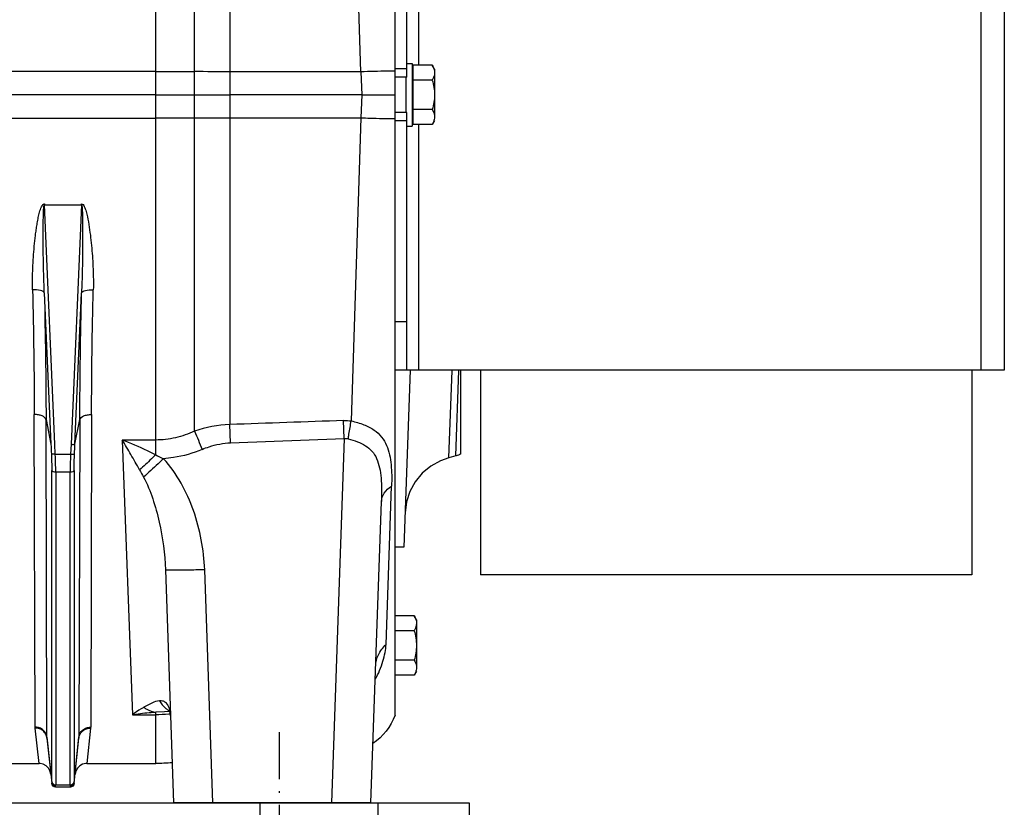
# Model space of a CAD drawing. Units: inches. Extents: x 45842 to 77787, y 29351 to 75798.
# Drawn here: x 52860 to 53612, y 58073 to 58674 of the extents above; entities that cross this region are included whole.
import ezdxf

# ---------------------------------------------------------------- set-up
doc = ezdxf.new("R2010")
doc.units = ezdxf.units.IN
doc.header["$MEASUREMENT"] = 0
doc.linetypes.add('ACAD_ISO10W100', pattern=[18.5, 12, -3, 0.5, -3])
for name, color, linetype in [('ACCESSORI', 1, 'Continuous'), ('ASSI', 1, 'ACAD_ISO10W100'), ('CAMPITURE', 1, 'Continuous'), ('STAFFE', 3, 'Continuous')]:
    doc.layers.add(name, color=color, linetype=linetype)

# ---------------------------------------------------------------- blocks, each defined once
blk = doc.blocks.new('Supporto macchina fronte')
at = {"layer": 'STAFFE'}
for p, q in [((-825.5, 240), (-525.5, 240)), ((-525.5, 240), (-525.5, 234))]:
    blk.add_line(p, q, dxfattribs=at)
at = {"layer": 'STAFFE', "ltscale": 1.142165}
for p, q in [((-578.75, 240), (-578.75, 234)), ((-548.75, 240), (-548.75, 234))]:
    blk.add_line(p, q, dxfattribs=at)
blk = doc.blocks.new('Macchina fronte')
at = {"layer": 'ACCESSORI'}
for p, q in [((21.53, 94.47), (21.53, 349.02)), ((-29.5, 22.29), (-29.5, 337.71)), ((-20.82, 185.84), (-16.02, 336.86)), ((12.54, 336.99), (12.54, 96.16)), ((-184.5, 250), (-184.5, 110)), ((-178.5, 250), (-178.5, 110)), ((-35.5, 250), (-35.5, 187.51)), ((-32.5, 184.5), (-32.5, 249.97)), ((31.4, 88.47), (31.4, 212.68)), ((-33.85, 188), (-33.85, 172)), ((-32.5, 188), (-33.85, 188)), ((-39.55, 186.5), (-38.97, 187.51)), ((-39.55, 186.5), (-39.55, 174.37)), ((-38.97, 187.51), (-34.05, 187.51)), ((-34.05, 187.51), (-34.05, 172.49)), ((-32.5, 186.59), (-29.5, 186.59)), ((-20.82, 185.84), (-21.02, 180)), ((-20.82, 185.84), (12.54, 185.86)), ((31.4, 185.93), (251, 185.93)), ((-38.97, 183.75), (-34.05, 183.75)), ((-32.5, 184.5), (-29.5, 184.5)), ((-32.25, 184.5), (-32.25, 175.5)), ((-21.02, 180), (-29.5, 180)), ((-21.02, 180), (-20.82, 174.16)), ((-21.02, 180), (12.54, 180)), ((21.53, 180), (12.54, 180)), ((31.4, 180), (21.53, 180)), ((31.4, 180), (251, 180)), ((-38.97, 176.25), (-34.05, 176.25)), ((-32.5, 110.03), (-32.5, 175.5)), ((-32.5, 175.5), (-29.5, 175.5)), ((-39.55, 173.5), (-38.97, 172.49)), ((-32.5, 173.41), (-29.5, 173.41)), ((12.54, 174.14), (-20.82, 174.16)), ((-20.82, 174.16), (-18.37, 97.09)), ((251, 174.07), (31.4, 174.07)), ((-38.97, 172.49), (-34.05, 172.49)), ((-35.5, 172.49), (-35.5, 110)), ((-32.5, 172), (-33.85, 172)), ((50.28, 152.01), (50.28, 152.29)), ((50.28, 152.01), (52.94, 91.15)), ((59.72, 152.01), (50.28, 152.01)), ((57.06, 91.15), (59.72, 152.01)), ((59.72, 152.29), (59.72, 152.01)), ((51.95, 91.17), (50.26, 129.69)), ((59.74, 129.69), (58.05, 91.17)), ((-32.5, 122.31), (-29.5, 122.31)), ((-184.5, 110), (-32.6, 110)), ((-176.25, 110), (-176.25, 58)), ((-51.25, 110), (-51.25, 58)), ((-46.25, 88.72), (-46.25, 110)), ((-45, 88.19), (-45.72, 109.89)), ((-43.15, 87.69), (-44.04, 109.9)), ((-33.31, 110), (-31.73, 65)), ((-32.5, 110.03), (-29.5, 110.03)), ((-32.5, 110), (-29.69, 110)), ((47.71, 98.71), (47.94, 19.23)), ((62.06, 19.23), (62.29, 98.71)), ((-16.59, 92.6), (-16.42, 97.19)), ((12.36, 91.52), (12.54, 96.16)), ((51.95, 91.17), (50.7, 97.43)), ((50.7, 97.43), (50.93, 16.68)), ((59.3, 97.43), (58.05, 91.17)), ((59.07, 16.68), (59.3, 97.43)), ((-16.59, 92.6), (-13.36, 0)), ((12.36, 91.52), (-16.59, 92.6)), ((31.4, 92.23), (39.9, 92.23)), ((39.9, 92.23), (37.32, 22.38)), ((52.94, 91.15), (53.06, 88.64)), ((56.94, 88.64), (57.06, 91.15)), ((-45, 88.19), (-43.15, 87.69)), ((56.94, 88.64), (53.06, 88.64)), ((52.16, 84.52), (52.16, 5.39)), ((53.16, 84.05), (56.84, 84.05)), ((53.16, 4.54), (53.16, 84.05)), ((56.84, 84.05), (56.84, 4.54)), ((57.84, 5.39), (57.84, 84.52)), ((-27.21, 40.25), (-28.62, 80.53)), ((-23.35, 0), (-26.03, 76.63)), ((-31.73, 65), (-29.5, 65)), ((-176.25, 58), (-51.25, 58)), ((16.86, 0), (18.93, 59.26)), ((28.92, 59.26), (26.85, 0)), ((-34.95, 46.5), (-34.37, 47.51)), ((-34.95, 46.5), (-34.95, 34.37)), ((-34.37, 47.51), (-29.5, 47.51)), ((-34.37, 43.75), (-29.5, 43.75)), ((-34.37, 36.25), (-29.5, 36.25)), ((-34.95, 33.5), (-34.37, 32.49)), ((-34.37, 32.49), (-29.5, 32.49)), ((27.76, 23.13), (28.11, 23.17)), ((27.86, 23.23), (29.12, 23.16)), ((28.11, 23.17), (29.13, 23.16)), ((29.12, 23.16), (31.4, 23.06)), ((31.4, 10), (31.4, 23.06)), ((37.32, 22.38), (31.4, 22.38)), ((47.96, 18.99), (48.92, 10)), ((61.08, 10), (62.04, 18.99)), ((52.15, 5.05), (50.93, 16.68)), ((52.15, 4.95), (50.94, 16.46)), ((59.07, 16.68), (57.85, 5.05)), ((59.06, 16.46), (57.85, 4.95)), ((48.92, 10), (31.4, 10)), ((70.92, 10), (61.08, 10)), ((53.14, 4.06), (53.15, 4.01)), ((53.15, 4.01), (53.15, 4)), ((53.15, 4), (56.85, 4)), ((56.84, 4.54), (53.16, 4.54)), ((56.85, 4), (56.86, 4.06)), ((57.84, 4.9), (57.84, 4.9)), ((-23.35, 0), (26.85, 0))]:
    blk.add_line(p, q, dxfattribs=at)
for points in [[(-43.15, 87.69), (-41.03, 86.95), (-38.58, 85.6), (-36.41, 83.8), (-34.63, 81.64), (-33.27, 79.18), (-32.4, 76.51), (-32.04, 73.74)], [(27.63, 22.13), (27.68, 22.74), (27.78, 23.24), (27.86, 23.48), (27.88, 23.51)], [(48.92, 10), (49.21, 9.99), (50.01, 9.8), (50.72, 9.4), (51.3, 8.82), (51.71, 8.11), (51.9, 7.31)], [(58.1, 7.31), (58.29, 8.11), (58.7, 8.82), (59.28, 9.4), (59.99, 9.8), (60.79, 9.99), (61.08, 10)]]:
    blk.add_lwpolyline(points, dxfattribs=at)
for centre, radius, start, end in [((11.69, 1596.98), 1411.11, 270.03429, 270.39948), ((31.34, -1214.42), 1400.35, 89.9974, 90.40109), ((11.75, -1223.16), 1397.3, 89.59872, 89.96751), ((31.38, 1588.31), 1414.24, 269.60089, 270.00062), ((-1496.83, 93.14), 1544.56, 0.20664, 1.38279), ((1542.19, 94.04), 1479.91, 178.59153, 179.81904), ((-1546.48, 91.75), 1597.19, 0.20343, 1.36097), ((1589.61, 92.67), 1530.32, 178.61374, 179.82187), ((-16.83, 85.89), 11.31, 87.9468, 97.835), ((622.46, -165.38), 654.7, 156.61488, 157.05386), ((-43.71, 93.02), 5, 239.4693, 255), ((60.07, 28.69), 66.3, 115.6204, 117.5363), ((216.74, -15.21), 206.93, 151.1329, 151.7239), ((34.4, 22.06), 6.77, 170.3885, 171.7406), ((24.74, 28.96), 6.42, 298.6323, 301.7392), ((-15.41, 27.45), 15, 200.1197, 235.6267), ((31.41, 68.73), 46.35, 265.3712, 265.8945), ((31.4, 68.58), 46.2, 265.8926, 269.9965), ((47.94, 16.12), 3.11, 89.1476, 90.0164), ((50.33, 19.25), 2.39, 180.41, 186.2198), ((62.06, 16.12), 3.11, 89.9844, 90.8524), ((59.67, 19.25), 2.39, 353.7802, 359.59), ((53.05, 16.69), 2.12, 180.1785, 185.9859), ((56.95, 16.69), 2.12, 354.0141, 359.8215), ((31.4, 60), 50, 265.1932, 270), ((44.34, 5.38), 7.82, 359.0546, 0.0388), ((56.98, 5.14), 0.877, 347.839, 354.198), ((53.15, 5), 1, 186.0001, 270), ((66.49, 4.53), 9.65, 179.9648, 180.8505), ((56.85, 5), 1, 270, 353.9999), ((56.86, 5.05), 0.995, 269.9382, 274.4109), ((56.9, 5.16), 0.958, 344.7231, 347.8934)]:
    blk.add_arc(centre, radius, start, end, dxfattribs=at)
for points, knots in [([(-38.97, 187.51), (-39.06, 187.36), (-39.36, 186.78), (-39.55, 186.11), (-39.55, 185.63)], [0, 0, 0, 0, 0.262996, 1, 1, 1, 1]), ([(-39.55, 185.63), (-39.55, 185.47), (-39.49, 184.81), (-39.22, 184.19), (-38.97, 183.75)], [0, 0, 0, 0, 0.241284, 1, 1, 1, 1]), ([(-29.5, 186.05), (-28.84, 186.04), (-25.95, 186), (-23.05, 185.92), (-20.82, 185.84)], [0, 0, 0, 0, 0.226876, 1, 1, 1, 1]), ([(-38.97, 176.25), (-39.06, 176.1), (-39.36, 175.52), (-39.55, 174.86), (-39.55, 174.37)], [0, 0, 0, 0, 0.262996, 1, 1, 1, 1]), ([(-20.82, 174.16), (-21.59, 174.13), (-24.48, 174.04), (-27.38, 173.97), (-29.5, 173.95)], [0, 0, 0, 0, 0.266945, 1, 1, 1, 1]), ([(49.57, 151.6), (49.37, 151.2), (49.09, 150.33), (48.67, 148.58), (48.29, 146.36), (47.93, 143.69), (47.56, 140.14), (47.28, 135.72), (47.23, 132.18), (47.27, 130.41)], [0, 0, 0, 0, 0.063333, 0.126596, 0.252797, 0.378578, 0.503907, 0.753054, 1, 1, 1, 1]), ([(50.14, 151.49), (50.09, 151.05), (50.05, 150.17), (50, 148.37), (49.98, 146.1), (49.98, 143.37), (50, 139.72), (50.08, 135.15), (50.19, 131.51), (50.26, 129.69)], [0, 0, 0, 0, 0.060106, 0.122, 0.246987, 0.372487, 0.498133, 0.749356, 1, 1, 1, 1]), ([(50.28, 152.01), (50.25, 152.01), (50.21, 151.92), (50.17, 151.76), (50.15, 151.6), (50.14, 151.49)], [0, 0, 0, 0, 0.138347, 0.393584, 1, 1, 1, 1]), ([(59.86, 151.49), (59.85, 151.6), (59.83, 151.76), (59.79, 151.92), (59.75, 152.01), (59.72, 152.01)], [0, 0, 0, 0, 0.606704, 0.861782, 1, 1, 1, 1]), ([(59.74, 129.69), (59.81, 131.51), (59.92, 135.16), (60, 139.72), (60.02, 143.37), (60.02, 146.1), (60, 148.38), (59.95, 150.17), (59.91, 151.06), (59.86, 151.49)], [0, 0, 0, 0, 0.250648, 0.501875, 0.627523, 0.753024, 0.878012, 0.939904, 1, 1, 1, 1]), ([(62.73, 130.41), (62.78, 132.25), (62.73, 135.02), (62.53, 138.71), (62.3, 141.49), (62.05, 143.81), (61.8, 145.66), (61.59, 147.05), (61.34, 148.44), (61.09, 149.59), (60.85, 150.5), (60.62, 151.18), (60.35, 151.8), (60.03, 152.24), (59.8, 152.28)], [0, 0, 0, 0, 0.246925, 0.371273, 0.496157, 0.621541, 0.684412, 0.747397, 0.810492, 0.873694, 0.905341, 0.93702, 0.968724, 1, 1, 1, 1]), ([(50.26, 129.69), (50.22, 129.82), (49.88, 130.07), (48.89, 130.37), (47.95, 130.43), (47.27, 130.41)], [0, 0, 0, 0, 0.129637, 0.359543, 1, 1, 1, 1]), ([(59.74, 129.69), (59.78, 129.81), (60.11, 130.06), (61.1, 130.37), (62.04, 130.43), (62.73, 130.41)], [0, 0, 0, 0, 0.125929, 0.351576, 1, 1, 1, 1]), ([(-32.6, 110), (-32.57, 110), (-32.54, 110), (-32.5, 110.01), (-32.5, 110.03)], [0, 0, 0, 0, 0.70201, 1, 1, 1, 1]), ([(50.7, 97.43), (50.61, 97.86), (49.82, 98.38), (48.76, 98.65), (48.06, 98.71), (47.71, 98.71)], [0, 0, 0, 0, 0.394109, 0.69171, 1, 1, 1, 1]), ([(59.3, 97.43), (59.39, 97.86), (60.18, 98.38), (61.24, 98.65), (61.94, 98.71), (62.29, 98.71)], [0, 0, 0, 0, 0.394235, 0.691819, 1, 1, 1, 1]), ([(-18.37, 97.09), (-19.45, 96.85), (-21.48, 96.27), (-24.15, 94.93), (-26.15, 93.1), (-27.43, 90.9), (-28.15, 88.48), (-28.53, 85.92), (-28.67, 83.25), (-28.64, 81.44), (-28.62, 80.53)], [0, 0, 0, 0, 0.152735, 0.287865, 0.406875, 0.519386, 0.633431, 0.751742, 0.874422, 1, 1, 1, 1]), ([(-17.57, 92.53), (-17.63, 92.92), (-17.86, 94.45), (-18.14, 95.97), (-18.37, 97.09)], [0, 0, 0, 0, 0.256857, 1, 1, 1, 1]), ([(21.53, 94.47), (23.08, 93.76), (26.3, 92.62), (29.71, 92.23), (31.4, 92.23)], [0, 0, 0, 0, 0.501567, 1, 1, 1, 1]), ([(-17.57, 92.53), (-18.36, 92.32), (-19.88, 91.85), (-21.98, 90.87), (-23.73, 89.44), (-24.94, 87.48), (-25.63, 85.13), (-25.98, 82.48), (-26.1, 79.61), (-26.07, 77.64), (-26.03, 76.63)], [0, 0, 0, 0, 0.121695, 0.23595, 0.343553, 0.452926, 0.573024, 0.705962, 0.849237, 1, 1, 1, 1]), ([(19.56, 89.86), (18.99, 90.11), (16.68, 90.97), (14.21, 91.45), (12.36, 91.52)], [0, 0, 0, 0, 0.251807, 1, 1, 1, 1]), ([(31.4, 88.47), (32.09, 88.82), (34.88, 90.17), (37.74, 91.38), (39.9, 92.23)], [0, 0, 0, 0, 0.250691, 1, 1, 1, 1]), ([(35.52, 84.69), (36.24, 85.98), (37.67, 88.51), (39.15, 91.01), (39.9, 92.23)], [0, 0, 0, 0, 0.507786, 1, 1, 1, 1]), ([(52.94, 91.15), (52.82, 91.14), (52.6, 91.13), (52.3, 91.13), (52.09, 91.15), (51.98, 91.15), (51.95, 91.17)], [0, 0, 0, 0, 0.362617, 0.67588, 0.897907, 1, 1, 1, 1]), ([(19.56, 89.86), (21.9, 88.87), (25.2, 87.91), (28.57, 87.54), (29.42, 87.48)], [0, 0, 0, 0, 0.749586, 1, 1, 1, 1]), ([(31.4, 88.47), (31.76, 88.12), (33.1, 86.82), (34.48, 85.57), (35.52, 84.69)], [0, 0, 0, 0, 0.270437, 1, 1, 1, 1]), ([(52.16, 84.52), (52.16, 84.85), (52.15, 86.23), (52.11, 87.61), (52.06, 88.66)], [0, 0, 0, 0, 0.233265, 1, 1, 1, 1]), ([(53.06, 88.64), (52.94, 88.64), (52.71, 88.63), (52.41, 88.63), (52.2, 88.65), (52.09, 88.64), (52.06, 88.66)], [0, 0, 0, 0, 0.35218, 0.67622, 0.900296, 1, 1, 1, 1]), ([(53.06, 88.64), (53.07, 88.24), (53.13, 86.71), (53.16, 85.18), (53.16, 84.05)], [0, 0, 0, 0, 0.26301, 1, 1, 1, 1]), ([(56.84, 84.05), (56.84, 84.4), (56.85, 85.94), (56.9, 87.47), (56.94, 88.64)], [0, 0, 0, 0, 0.233198, 1, 1, 1, 1]), ([(56.94, 88.64), (57.06, 88.64), (57.29, 88.63), (57.59, 88.63), (57.8, 88.65), (57.91, 88.64), (57.94, 88.66)], [0, 0, 0, 0, 0.35218, 0.67622, 0.900296, 1, 1, 1, 1]), ([(57.94, 88.66), (57.92, 88.3), (57.87, 86.92), (57.84, 85.54), (57.84, 84.52)], [0, 0, 0, 0, 0.262962, 1, 1, 1, 1]), ([(18.93, 59.26), (19.11, 64.35), (20.58, 72.02), (24.72, 81.37), (27.67, 85.62), (29.42, 87.48)], [0, 0, 0, 0, 0.499453, 0.749854, 1, 1, 1, 1]), ([(29.42, 87.48), (29.88, 87.05), (31.56, 85.48), (33.25, 83.93), (34.5, 82.82)], [0, 0, 0, 0, 0.274422, 1, 1, 1, 1]), ([(34.5, 82.82), (33.55, 81.06), (32.03, 77.28), (29.89, 69.45), (29.07, 63.33), (28.92, 59.26)], [0, 0, 0, 0, 0.245824, 0.498454, 1, 1, 1, 1]), ([(52.16, 84.52), (52.19, 84.37), (52.55, 84.1), (52.93, 84.05), (53.16, 84.05)], [0, 0, 0, 0, 0.406213, 1, 1, 1, 1]), ([(56.84, 84.05), (57.07, 84.05), (57.45, 84.1), (57.81, 84.37), (57.84, 84.52)], [0, 0, 0, 0, 0.593787, 1, 1, 1, 1]), ([(-26.03, 76.63), (-26.06, 77.37), (-26.64, 78.97), (-27.89, 80.06), (-28.61, 80.53)], [0, 0, 0, 0, 0.460993, 1, 1, 1, 1]), ([(18.93, 59.26), (19.54, 59.24), (20.76, 59.2), (22.58, 59.15), (24.33, 59.12), (25.89, 59.11), (27.03, 59.12), (27.77, 59.13), (28.19, 59.15), (28.5, 59.17), (28.73, 59.19), (28.85, 59.22), (28.92, 59.24), (28.92, 59.26)], [0, 0, 0, 0, 0.1818, 0.367372, 0.546038, 0.705656, 0.835015, 0.886385, 0.928096, 0.959762, 0.981793, 0.994848, 1, 1, 1, 1]), ([(-34.37, 47.51), (-34.46, 47.36), (-34.76, 46.78), (-34.95, 46.11), (-34.95, 45.63)], [0, 0, 0, 0, 0.262996, 1, 1, 1, 1]), ([(-34.95, 45.63), (-34.95, 45.47), (-34.89, 44.81), (-34.62, 44.19), (-34.37, 43.75)], [0, 0, 0, 0, 0.241284, 1, 1, 1, 1]), ([(-24.47, 31.41), (-25.3, 32.85), (-26.25, 35.11), (-26.99, 38.12), (-27.19, 39.56), (-27.21, 40.25)], [0, 0, 0, 0, 0.53439, 0.778387, 1, 1, 1, 1]), ([(-24.57, 34.83), (-24.62, 35.78), (-25.13, 37.82), (-26.4, 39.51), (-27.2, 40.25)], [0, 0, 0, 0, 0.463354, 1, 1, 1, 1]), ([(-34.37, 36.25), (-34.46, 36.1), (-34.76, 35.52), (-34.95, 34.86), (-34.95, 34.37)], [0, 0, 0, 0, 0.262996, 1, 1, 1, 1]), ([(27.73, 23.19), (27.82, 23.69), (28.06, 24.55), (28.78, 25.5), (29.62, 25.92), (30.18, 25.93), (30.44, 25.93)], [0, 0, 0, 0, 0.358578, 0.615402, 0.816868, 1, 1, 1, 1]), ([(30.44, 25.93), (30.02, 25.2), (29.28, 24.3), (28.36, 23.64), (28.12, 23.49)], [0, 0, 0, 0, 0.747294, 1, 1, 1, 1]), ([(30.44, 25.93), (31.11, 25.87), (32.49, 25.36), (33.73, 24.64), (34.4, 24.28)], [0, 0, 0, 0, 0.467242, 1, 1, 1, 1]), ([(34.4, 24.28), (34.17, 24.11), (33.27, 23.51), (32.2, 23.14), (31.4, 23.06)], [0, 0, 0, 0, 0.262882, 1, 1, 1, 1]), ([(37.32, 22.38), (36.82, 22.47), (34.86, 22.79), (32.88, 22.99), (31.4, 23.06)], [0, 0, 0, 0, 0.2528, 1, 1, 1, 1]), ([(34.4, 24.28), (34.65, 24.15), (35.66, 23.58), (36.62, 22.92), (37.32, 22.38)], [0, 0, 0, 0, 0.239497, 1, 1, 1, 1]), ([(50.94, 16.46), (50.9, 16.8), (50.7, 17.49), (50.01, 18.34), (49.04, 18.88), (48.31, 19), (47.96, 18.99)], [0, 0, 0, 0, 0.235545, 0.491428, 0.752581, 1, 1, 1, 1]), ([(50.93, 16.68), (50.89, 17.01), (50.69, 17.69), (50.02, 18.54), (49.06, 19.1), (48.34, 19.23), (47.99, 19.23)], [0, 0, 0, 0, 0.234832, 0.490602, 0.752064, 1, 1, 1, 1]), ([(59.06, 16.46), (59.1, 16.8), (59.3, 17.49), (59.99, 18.34), (60.96, 18.88), (61.69, 19), (62.04, 18.99)], [0, 0, 0, 0, 0.23554, 0.491423, 0.752578, 1, 1, 1, 1]), ([(59.07, 16.68), (59.11, 17.01), (59.31, 17.69), (59.98, 18.54), (60.94, 19.1), (61.66, 19.23), (62.01, 19.23)], [0, 0, 0, 0, 0.234842, 0.490616, 0.752074, 1, 1, 1, 1]), ([(52.15, 5.05), (52.15, 5.06), (52.16, 5.13), (52.16, 5.2), (52.16, 5.25)], [0, 0, 0, 0, 0.21019, 1, 1, 1, 1]), ([(52.15, 5.01), (52.15, 5.02), (52.15, 5.03), (52.15, 5.04), (52.15, 5.05)], [0, 0, 0, 0, 0.483779, 1, 1, 1, 1]), ([(53.16, 4.54), (52.92, 4.54), (52.43, 4.7), (52.18, 5.16), (52.16, 5.39)], [0, 0, 0, 0, 0.509203, 1, 1, 1, 1]), ([(57.84, 5.39), (57.82, 5.16), (57.57, 4.7), (57.08, 4.54), (56.84, 4.54)], [0, 0, 0, 0, 0.490797, 1, 1, 1, 1]), ([(57.84, 5.39), (57.84, 5.35), (57.84, 5.24), (57.84, 5.13), (57.85, 5.05)], [0, 0, 0, 0, 0.303574, 1, 1, 1, 1]), ([(53.16, 4.54), (53.16, 4.5), (53.15, 4.37), (53.15, 4.25), (53.15, 4.16)], [0, 0, 0, 0, 0.303674, 1, 1, 1, 1]), ([(56.85, 4.16), (56.85, 4.18), (56.85, 4.25), (56.85, 4.33), (56.85, 4.39)], [0, 0, 0, 0, 0.210106, 1, 1, 1, 1]), ([(57.85, 4.98), (57.85, 4.97), (57.85, 4.96), (57.85, 4.95), (57.85, 4.95)], [0, 0, 0, 0, 0.520966, 1, 1, 1, 1])]:
    blk.add_open_spline(points, degree=3, knots=knots, dxfattribs=at)
for points in [[(-38.97, 183.75), (-39.32, 182.54), (-39.55, 181.27), (-39.55, 180)], [(-39.55, 180), (-39.55, 178.73), (-39.32, 177.46), (-38.97, 176.25)], [(-39.55, 174.37), (-39.55, 174.16), (-39.53, 173.96), (-39.48, 173.76)], [(-39.48, 173.76), (-39.44, 173.54), (-39.37, 173.34), (-39.29, 173.14)], [(-39.29, 173.14), (-39.2, 172.92), (-39.09, 172.7), (-38.97, 172.49)], [(49.89, 152.09), (49.76, 151.95), (49.66, 151.77), (49.57, 151.6)], [(50.28, 152.29), (50.13, 152.3), (49.99, 152.19), (49.89, 152.09)], [(59.8, 152.28), (59.77, 152.29), (59.75, 152.29), (59.72, 152.29)], [(-16.42, 97.19), (-6.77, 96.85), (2.89, 96.5), (12.54, 96.16)], [(12.54, 96.16), (15.59, 96.07), (18.65, 95.47), (21.53, 94.47)], [(-16.59, 92.6), (-16.92, 92.63), (-17.25, 92.61), (-17.57, 92.53)], [(52.06, 88.66), (52.02, 89.5), (51.99, 90.33), (51.95, 91.17)], [(58.05, 91.17), (58.01, 90.33), (57.98, 89.5), (57.94, 88.66)], [(-34.37, 43.75), (-34.72, 42.54), (-34.95, 41.27), (-34.95, 40)], [(-34.95, 40), (-34.95, 38.73), (-34.72, 37.46), (-34.37, 36.25)], [(-34.95, 34.37), (-34.95, 34.16), (-34.93, 33.96), (-34.88, 33.76)], [(-34.88, 33.76), (-34.84, 33.54), (-34.77, 33.34), (-34.69, 33.14)], [(-34.69, 33.14), (-34.6, 32.92), (-34.49, 32.7), (-34.37, 32.49)], [(52.15, 5.05), (52.16, 4.93), (52.2, 4.82), (52.25, 4.71)], [(52.15, 4.95), (52.15, 4.97), (52.15, 4.99), (52.15, 5.01)], [(57.85, 5.05), (57.85, 5.03), (57.85, 5), (57.85, 4.98)], [(52.48, 4.31), (52.3, 4.46), (52.18, 4.71), (52.15, 4.95)], [(52.25, 4.71), (52.31, 4.6), (52.38, 4.51), (52.47, 4.43)], [(52.47, 4.43), (52.56, 4.34), (52.66, 4.28), (52.78, 4.23)], [(52.79, 4.12), (52.68, 4.16), (52.57, 4.23), (52.48, 4.31)], [(52.78, 4.23), (52.89, 4.19), (53.02, 4.16), (53.15, 4.16)], [(53.14, 4.06), (53.02, 4.06), (52.9, 4.08), (52.79, 4.12)], [(53.15, 4.16), (53.14, 4.13), (53.14, 4.09), (53.14, 4.06)], [(56.85, 4.16), (56.97, 4.16), (57.1, 4.19), (57.21, 4.23)], [(56.86, 4.06), (56.86, 4.09), (56.86, 4.13), (56.85, 4.16)], [(57.53, 4.32), (57.37, 4.17), (57.15, 4.08), (56.93, 4.06)], [(57.21, 4.23), (57.32, 4.27), (57.43, 4.33), (57.52, 4.41)], [(57.52, 4.41), (57.66, 4.54), (57.77, 4.72), (57.82, 4.9)], [(57.75, 4.6), (57.69, 4.5), (57.62, 4.4), (57.53, 4.32)], [(57.85, 4.95), (57.84, 4.83), (57.8, 4.71), (57.75, 4.6)]]:
    blk.add_open_spline(points, degree=3, dxfattribs=at)
at = {"layer": 'ASSI'}
blk.add_line((0, 17.99), (0, -15.04), dxfattribs=at)

msp = doc.modelspace()

# ---------------------------------------------------------------- block references
at = {"layer": 'CAMPITURE', "extrusion": (0, 0, -1), "xscale": 3, "yscale": 3, "zscale": -3}
msp.add_blockref('Macchina fronte', (-53058.483, 58076.899), dxfattribs=at)
at = {"layer": 'CAMPITURE', "xscale": 3, "yscale": 3, "zscale": 3}
msp.add_blockref('Supporto macchina fronte', (54780.074, 57356.899), dxfattribs=at)

doc.saveas('drawing.dxf')
